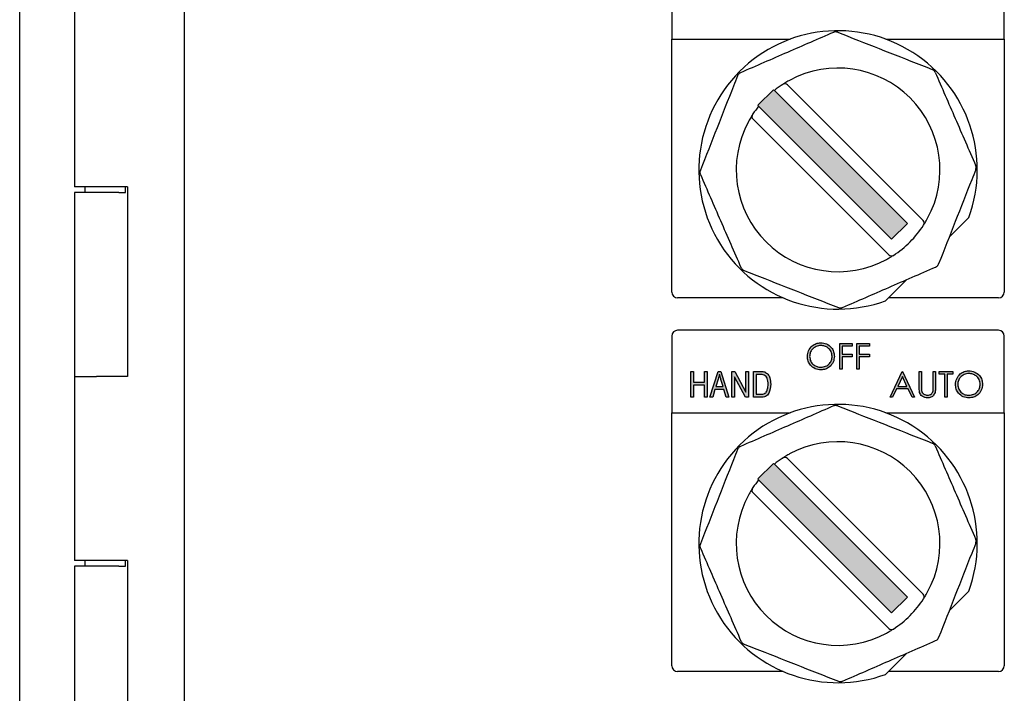
# Model space of a CAD drawing. Extents: x 0 to 396, y 0 to 306.
# Drawn here: x 260 to 265, y 66 to 70 of the extents above; entities that cross this region are included whole.
import ezdxf

# ---------------------------------------------------------------- set-up
doc = ezdxf.new("R2010")
doc.units = 0
doc.header["$LTSCALE"] = 8
doc.header["$MEASUREMENT"] = 0

msp = doc.modelspace()

# ---------------------------------------------------------------- hatches: boundary and pattern name
h = msp.add_hatch(color=7)
h.dxf.hatch_style = 1
edge = h.paths.add_edge_path()
edge.add_line((264.5529, 68.4423), (264.6378, 68.5272))
edge.add_line((264.6378, 68.5272), (264.0313, 69.1336))
edge.add_line((264.0313, 69.1336), (263.9241, 69.2408))
edge.add_ellipse((263.9215, 69.2363), major_axis=(0, -0.00561), ratio=0.767327, start_angle=142.5, end_angle=217.5)
edge.add_line((263.9189, 69.2408), (263.8393, 69.1612))
edge.add_ellipse((263.8437, 69.1586), major_axis=(0.00561, 0), ratio=0.767327, start_angle=142.5, end_angle=217.5)
edge.add_line((263.8393, 69.1559), (263.9464, 69.0488))
edge.add_line((263.9464, 69.0488), (264.5529, 68.4423))
h = msp.add_hatch(color=7)
h.dxf.hatch_style = 1
edge = h.paths.add_edge_path()
edge.add_spline(control_points=[(264.746, 67.5932), (264.752, 67.5939), (264.7641, 67.5952), (264.7801, 67.6081), (264.7884, 67.6284), (264.7887, 67.6437), (264.7888, 67.6513)], knot_values=[0, 0, 0, 0, 0.21992, 0.439889, 0.718345, 1, 1, 1, 1], degree=3, periodic=0)
edge.add_line((264.7888, 67.6513), (264.7888, 67.7346))
edge.add_line((264.7888, 67.7346), (264.7764, 67.7346))
edge.add_line((264.7764, 67.7346), (264.7764, 67.6475))
edge.add_spline(control_points=[(264.7764, 67.6475), (264.7764, 67.6458), (264.7763, 67.6402), (264.7755, 67.6346), (264.775, 67.6306)], knot_values=[0, 0, 0, 0, 0.230251, 0.789875, 0.789875, 0.789875, 0.789875], degree=3, periodic=0)
edge.add_spline(control_points=[(264.775, 67.6306), (264.7741, 67.6278), (264.7721, 67.6221), (264.7659, 67.6144), (264.7567, 67.6086), (264.7491, 67.6078), (264.7453, 67.6074)], knot_values=[0, 0, 0, 0, 0.220431, 0.440623, 0.720213, 1, 1, 1, 1], degree=3, periodic=0)
edge.add_spline(control_points=[(264.7453, 67.6074), (264.7387, 67.6085), (264.7278, 67.6102), (264.716, 67.6211), (264.7142, 67.6295), (264.7134, 67.6337)], knot_values=[0, 0, 0, 0, 0.439179, 0.718943, 1, 1, 1, 1], degree=3, periodic=0)
edge.add_spline(control_points=[(264.7134, 67.6337), (264.7132, 67.6364), (264.7129, 67.6407), (264.7128, 67.645), (264.7128, 67.6467)], knot_values=[0.289287, 0.289287, 0.289287, 0.289287, 0.729163, 1, 1, 1, 1], degree=3, periodic=0)
edge.add_line((264.7128, 67.6467), (264.7128, 67.7346))
edge.add_line((264.7128, 67.7346), (264.7005, 67.7346))
edge.add_line((264.7005, 67.7346), (264.7005, 67.6513))
edge.add_spline(control_points=[(264.7005, 67.6513), (264.7005, 67.6471), (264.7005, 67.6373), (264.702, 67.6277), (264.7029, 67.6223)], knot_values=[0, 0, 0, 0, 0.440501, 1, 1, 1, 1], degree=3, periodic=0)
edge.add_spline(control_points=[(264.7029, 67.6223), (264.7044, 67.6185), (264.7074, 67.6108), (264.7171, 67.6012), (264.7303, 67.5943), (264.7407, 67.5936), (264.746, 67.5932)], knot_values=[0, 0, 0, 0, 0.220048, 0.440086, 0.719779, 1, 1, 1, 1], degree=3, periodic=0)
h.paths.add_polyline_path([(264.8806, 67.7346), (264.8082, 67.7346), (264.8082, 67.7204), (264.8382, 67.7204), (264.8382, 67.5968), (264.8506, 67.5968), (264.8506, 67.7204), (264.8806, 67.7204)])
edge = h.paths.add_edge_path()
edge.add_spline(control_points=[(265.0396, 67.6657), (265.0389, 67.6742), (265.0375, 67.6911), (265.0229, 67.7151), (264.9987, 67.7347), (264.9771, 67.737), (264.9663, 67.7381)], knot_values=[0, 0, 0, 0, 0.220429, 0.440642, 0.720233, 1, 1, 1, 1], degree=3, periodic=0)
edge.add_spline(control_points=[(264.9663, 67.7381), (264.958, 67.7373), (264.9413, 67.7356), (264.9175, 67.7212), (264.8986, 67.697), (264.8961, 67.6757), (264.8948, 67.6651)], knot_values=[0, 0, 0, 0, 0.22032, 0.440673, 0.720269, 1, 1, 1, 1], degree=3, periodic=0)
edge.add_spline(control_points=[(264.8948, 67.6651), (264.8955, 67.6567), (264.897, 67.6399), (264.9116, 67.6163), (264.9354, 67.5968), (264.9568, 67.5944), (264.9674, 67.5932)], knot_values=[0, 0, 0, 0, 0.220364, 0.440646, 0.720337, 1, 1, 1, 1], degree=3, periodic=0)
edge.add_spline(control_points=[(264.9674, 67.5932), (264.9758, 67.594), (264.9926, 67.5954), (265.0164, 67.6099), (265.036, 67.6336), (265.0384, 67.655), (265.0396, 67.6657)], knot_values=[0, 0, 0, 0, 0.220403, 0.440657, 0.72037, 1, 1, 1, 1], degree=3, periodic=0)
edge = h.paths.add_edge_path(flags=16)
edge.add_spline(control_points=[(264.9071, 67.6651), (264.9078, 67.672), (264.909, 67.6857), (264.9209, 67.7052), (264.9408, 67.7206), (264.9582, 67.7228), (264.9669, 67.724)], knot_values=[0, 0, 0, 0, 0.22037, 0.44065, 0.720373, 1, 1, 1, 1], degree=3, periodic=0)
edge.add_spline(control_points=[(264.9669, 67.724), (264.9738, 67.7233), (264.9875, 67.7219), (265.0073, 67.711), (265.0241, 67.692), (265.0262, 67.6745), (265.0273, 67.6658)], knot_values=[0, 0, 0, 0, 0.220484, 0.44113, 0.720532, 1, 1, 1, 1], degree=3, periodic=0)
edge.add_spline(control_points=[(265.0273, 67.6658), (265.0266, 67.6589), (265.0254, 67.6451), (265.0135, 67.6255), (264.9932, 67.6104), (264.9757, 67.6084), (264.9669, 67.6074)], knot_values=[0, 0, 0, 0, 0.220346, 0.440611, 0.72017, 1, 1, 1, 1], degree=3, periodic=0)
edge.add_spline(control_points=[(264.9669, 67.6074), (264.9601, 67.6079), (264.9465, 67.6091), (264.927, 67.6203), (264.9103, 67.6391), (264.9082, 67.6564), (264.9071, 67.6651)], knot_values=[0, 0, 0, 0, 0.220522, 0.440923, 0.720584, 1, 1, 1, 1], degree=3, periodic=0)
h.paths.add_polyline_path([(264.6121, 67.7346), (264.6104, 67.7346), (264.545, 67.5968), (264.5585, 67.5968), (264.5794, 67.6409), (264.6419, 67.6409), (264.6623, 67.5968), (264.6757, 67.5968)])
h.paths.add_polyline_path([(264.6354, 67.6551), (264.5861, 67.6551), (264.6111, 67.7077)], flags=16)
h.paths.add_polyline_path([(264.4343, 67.828), (264.3795, 67.828), (264.3795, 67.8704), (264.4343, 67.8704), (264.4343, 67.8846), (264.3672, 67.8846), (264.3672, 67.7468), (264.3795, 67.7468), (264.3795, 67.8139), (264.4343, 67.8139)])
h.paths.add_polyline_path([(264.3424, 67.828), (264.2877, 67.828), (264.2877, 67.8704), (264.3424, 67.8704), (264.3424, 67.8846), (264.2753, 67.8846), (264.2753, 67.7468), (264.2877, 67.7468), (264.2877, 67.8139), (264.3424, 67.8139)])
edge = h.paths.add_edge_path()
edge.add_spline(control_points=[(264.1748, 67.7432), (264.1832, 67.744), (264.2, 67.7454), (264.2238, 67.7599), (264.2434, 67.7836), (264.2458, 67.805), (264.247, 67.8157)], knot_values=[0, 0, 0, 0, 0.220403, 0.440657, 0.72037, 1, 1, 1, 1], degree=3, periodic=0)
edge.add_spline(control_points=[(264.247, 67.8157), (264.2463, 67.8242), (264.2449, 67.8411), (264.2303, 67.8651), (264.2061, 67.8847), (264.1845, 67.887), (264.1737, 67.8881)], knot_values=[0, 0, 0, 0, 0.220429, 0.440642, 0.720233, 1, 1, 1, 1], degree=3, periodic=0)
edge.add_spline(control_points=[(264.1737, 67.8881), (264.1654, 67.8873), (264.1487, 67.8856), (264.1249, 67.8712), (264.106, 67.847), (264.1035, 67.8257), (264.1022, 67.8151)], knot_values=[0, 0, 0, 0, 0.22032, 0.440673, 0.720269, 1, 1, 1, 1], degree=3, periodic=0)
edge.add_spline(control_points=[(264.1022, 67.8151), (264.1029, 67.8067), (264.1044, 67.7899), (264.119, 67.7663), (264.1428, 67.7468), (264.1642, 67.7444), (264.1748, 67.7432)], knot_values=[0, 0, 0, 0, 0.220364, 0.440646, 0.720337, 1, 1, 1, 1], degree=3, periodic=0)
edge = h.paths.add_edge_path(flags=16)
edge.add_spline(control_points=[(264.2347, 67.8158), (264.234, 67.8089), (264.2328, 67.7951), (264.2209, 67.7755), (264.2006, 67.7604), (264.1831, 67.7584), (264.1743, 67.7574)], knot_values=[0, 0, 0, 0, 0.220346, 0.440611, 0.72017, 1, 1, 1, 1], degree=3, periodic=0)
edge.add_spline(control_points=[(264.1743, 67.7574), (264.1675, 67.7579), (264.1539, 67.7591), (264.1344, 67.7703), (264.1177, 67.7891), (264.1156, 67.8064), (264.1145, 67.8151)], knot_values=[0, 0, 0, 0, 0.220522, 0.440923, 0.720584, 1, 1, 1, 1], degree=3, periodic=0)
edge.add_spline(control_points=[(264.1145, 67.8151), (264.1152, 67.822), (264.1164, 67.8357), (264.1283, 67.8552), (264.1482, 67.8706), (264.1656, 67.8728), (264.1743, 67.874)], knot_values=[0, 0, 0, 0, 0.22037, 0.44065, 0.720373, 1, 1, 1, 1], degree=3, periodic=0)
edge.add_spline(control_points=[(264.1743, 67.874), (264.1812, 67.8733), (264.1949, 67.8719), (264.2147, 67.861), (264.2315, 67.842), (264.2336, 67.8245), (264.2347, 67.8158)], knot_values=[0, 0, 0, 0, 0.220484, 0.44113, 0.720532, 1, 1, 1, 1], degree=3, periodic=0)
edge = h.paths.add_edge_path()
edge.add_spline(control_points=[(263.9064, 67.6664), (263.9057, 67.6778), (263.9045, 67.6964), (263.8932, 67.721), (263.8805, 67.7284), (263.8741, 67.732)], knot_values=[0, 0, 0, 0, 0.441221, 0.721805, 1, 1, 1, 1], degree=3, periodic=0)
edge.add_spline(control_points=[(263.8741, 67.732), (263.871, 67.7328), (263.8638, 67.7345), (263.8563, 67.7345), (263.8522, 67.7346)], knot_values=[0, 0, 0, 0, 0.439691, 1, 1, 1, 1], degree=3, periodic=0)
edge.add_line((263.8522, 67.7346), (263.8134, 67.7346))
edge.add_line((263.8134, 67.7346), (263.8134, 67.5968))
edge.add_line((263.8134, 67.5968), (263.854, 67.5968))
edge.add_spline(control_points=[(263.854, 67.5968), (263.8624, 67.5974), (263.875, 67.5982), (263.8887, 67.6082), (263.9032, 67.6285), (263.905, 67.6496), (263.9064, 67.6664)], knot_values=[0, 0, 0, 0, 0.250179, 0.375612, 0.501379, 1, 1, 1, 1], degree=3, periodic=0)
edge = h.paths.add_edge_path(flags=16)
edge.add_spline(control_points=[(263.8519, 67.7185), (263.8548, 67.7185), (263.8614, 67.7184), (263.8678, 67.7167), (263.8714, 67.7157)], knot_values=[0, 0, 0, 0, 0.440954, 1, 1, 1, 1], degree=3, periodic=0)
edge.add_spline(control_points=[(263.8714, 67.7157), (263.8748, 67.7134), (263.8817, 67.7088), (263.8908, 67.6919), (263.8916, 67.6772), (263.8921, 67.6666)], knot_values=[0, 0, 0, 0, 0.21936, 0.440045, 1, 1, 1, 1], degree=3, periodic=0)
edge.add_spline(control_points=[(263.8921, 67.6666), (263.892, 67.6616), (263.8917, 67.6501), (263.8885, 67.6391), (263.8866, 67.633)], knot_values=[0, 0, 0, 0, 0.440435, 1, 1, 1, 1], degree=3, periodic=0)
edge.add_spline(control_points=[(263.8866, 67.633), (263.8853, 67.6301), (263.8827, 67.6243), (263.8752, 67.6169), (263.8643, 67.6133), (263.8563, 67.613), (263.8523, 67.6129)], knot_values=[0, 0, 0, 0, 0.220291, 0.44, 0.719253, 1, 1, 1, 1], degree=3, periodic=0)
edge.add_line((263.8523, 67.6129), (263.8277, 67.6129))
edge.add_line((263.8277, 67.6129), (263.8277, 67.7185))
edge.add_line((263.8277, 67.7185), (263.8519, 67.7185))
h.paths.add_polyline_path([(263.7865, 67.7346), (263.7722, 67.7346), (263.7722, 67.6247), (263.7141, 67.7346), (263.6988, 67.7346), (263.6988, 67.5968), (263.7131, 67.5968), (263.7131, 67.7065), (263.7712, 67.5968), (263.7865, 67.5968)])
h.paths.add_polyline_path([(263.6387, 67.7346), (263.6247, 67.7346), (263.5807, 67.5968), (263.5956, 67.5968), (263.6076, 67.6379), (263.6558, 67.6379), (263.6678, 67.5968), (263.6827, 67.5968)])
edge = h.paths.add_edge_path(flags=16)
edge.add_line((263.6123, 67.654), (263.6253, 67.6941))
edge.add_spline(control_points=[(263.6253, 67.6941), (263.6265, 67.6979), (263.6291, 67.7065), (263.6308, 67.7153), (263.6317, 67.7202)], knot_values=[0, 0, 0, 0, 0.440011, 1, 1, 1, 1], degree=3, periodic=0)
edge.add_spline(control_points=[(263.6317, 67.7202), (263.6328, 67.716), (263.6351, 67.7065), (263.638, 67.6972), (263.6396, 67.6919)], knot_values=[0, 0, 0, 0, 0.439988, 1, 1, 1, 1], degree=3, periodic=0)
edge.add_line((263.6396, 67.6919), (263.6511, 67.654))
edge.add_line((263.6511, 67.654), (263.6123, 67.654))
h.paths.add_polyline_path([(263.5664, 67.7346), (263.5521, 67.7346), (263.5521, 67.6773), (263.493, 67.6773), (263.493, 67.7346), (263.4787, 67.7346), (263.4787, 67.5968), (263.493, 67.5968), (263.493, 67.6612), (263.5521, 67.6612), (263.5521, 67.5968), (263.5664, 67.5968)])
h = msp.add_hatch(color=7)
h.dxf.hatch_style = 1
edge = h.paths.add_edge_path()
edge.add_line((264.5529, 66.4423), (264.6378, 66.5272))
edge.add_line((264.6378, 66.5272), (264.0313, 67.1336))
edge.add_line((264.0313, 67.1336), (263.9241, 67.2408))
edge.add_ellipse((263.9215, 67.2363), major_axis=(0, -0.00561), ratio=0.767327, start_angle=142.5, end_angle=217.5)
edge.add_line((263.9189, 67.2408), (263.8393, 67.1612))
edge.add_ellipse((263.8437, 67.1586), major_axis=(0.00561, 0), ratio=0.767327, start_angle=142.5, end_angle=217.5)
edge.add_line((263.8393, 67.1559), (263.9464, 67.0488))
edge.add_line((263.9464, 67.0488), (264.5529, 66.4423))

# ---------------------------------------------------------------- linework, layer by layer
at = {"color": 7, "linetype": 'Continuous', "lineweight": 25}
for p, q in [((259.8871, 52.2703), (259.8871, 76.1143)), ((260.7665, 75.3136), (260.7665, 53.1196)), ((263.3767, 69.9241), (263.3767, 69.5132)), ((265.1562, 69.5132), (265.1562, 69.9241)), ((260.18, 69.7073), (260.18, 68.7223)), ((263.3767, 68.1598), (263.3767, 69.5132)), ((263.3767, 69.5132), (264.0105, 69.5132)), ((264.5225, 69.5132), (265.1562, 69.5132)), ((265.1562, 69.5132), (265.1562, 68.1598)), ((263.9189, 69.2408), (263.8393, 69.1612)), ((263.9241, 69.2408), (264.0313, 69.1336)), ((263.9954, 69.2685), (264.0794, 69.1845)), ((264.0794, 69.1845), (264.7214, 68.5425)), ((263.9464, 69.0488), (263.8393, 69.1559)), ((264.0313, 69.1336), (264.6378, 68.5272)), ((263.8955, 69.0007), (263.8116, 69.0847)), ((264.5529, 68.4423), (263.9464, 69.0488)), ((264.5375, 68.3587), (263.8955, 69.0007)), ((260.2985, 68.7223), (260.18, 68.7223)), ((260.236, 68.7223), (260.236, 68.6923)), ((260.464, 68.7223), (260.2985, 68.7223)), ((260.4539, 68.6923), (260.4539, 68.7223)), ((260.464, 68.7223), (260.464, 67.7073)), ((260.18, 68.6923), (260.18, 67.7073)), ((260.2985, 68.6923), (260.18, 68.6923)), ((260.417, 68.6923), (260.2985, 68.6923)), ((260.417, 68.6923), (260.4539, 68.6923)), ((264.8609, 68.4534), (264.9667, 68.5592)), ((264.6378, 68.5272), (264.5529, 68.4423)), ((264.5208, 68.1134), (264.634, 68.2265)), ((263.9736, 68.1286), (263.408, 68.1286)), ((265.125, 68.1286), (264.536, 68.1286)), ((263.3767, 67.9241), (263.3767, 67.5132)), ((265.125, 67.9553), (263.408, 67.9553)), ((265.1562, 67.5132), (265.1562, 67.9241)), ((264.2753, 67.7468), (264.2753, 67.8846)), ((264.2753, 67.8846), (264.3424, 67.8846)), ((264.3424, 67.8704), (264.2877, 67.8704)), ((264.2877, 67.8704), (264.2877, 67.828)), ((264.3424, 67.8846), (264.3424, 67.8704)), ((264.3672, 67.8846), (264.4343, 67.8846)), ((264.3672, 67.7468), (264.3672, 67.8846)), ((264.4343, 67.8704), (264.3795, 67.8704)), ((264.3795, 67.8704), (264.3795, 67.828)), ((264.4343, 67.8846), (264.4343, 67.8704)), ((264.2877, 67.828), (264.3424, 67.828)), ((264.3424, 67.828), (264.3424, 67.8139)), ((264.3795, 67.828), (264.4343, 67.828)), ((264.4343, 67.828), (264.4343, 67.8139)), ((264.3424, 67.8139), (264.2877, 67.8139)), ((264.2877, 67.8139), (264.2877, 67.7468)), ((264.4343, 67.8139), (264.3795, 67.8139)), ((264.3795, 67.8139), (264.3795, 67.7468)), ((263.4787, 67.5968), (263.4787, 67.7346)), ((263.4787, 67.7346), (263.493, 67.7346)), ((263.493, 67.7346), (263.493, 67.6773)), ((263.5521, 67.6773), (263.5521, 67.7346)), ((263.5521, 67.7346), (263.5664, 67.7346)), ((263.5664, 67.7346), (263.5664, 67.5968)), ((263.5807, 67.5968), (263.6247, 67.7346)), ((263.6247, 67.7346), (263.6387, 67.7346)), ((263.6387, 67.7346), (263.6827, 67.5968)), ((263.6988, 67.5968), (263.6988, 67.7346)), ((263.6988, 67.7346), (263.7141, 67.7346)), ((263.7141, 67.7346), (263.7722, 67.6247)), ((263.7722, 67.6247), (263.7722, 67.7346)), ((263.7722, 67.7346), (263.7865, 67.7346)), ((263.7865, 67.7346), (263.7865, 67.5968)), ((263.8134, 67.5968), (263.8134, 67.7346)), ((263.8134, 67.7346), (263.8522, 67.7346)), ((263.8519, 67.7185), (263.8277, 67.7185)), ((263.8277, 67.7185), (263.8277, 67.6129)), ((264.2877, 67.7468), (264.2753, 67.7468)), ((264.3795, 67.7468), (264.3672, 67.7468)), ((264.545, 67.5968), (264.6104, 67.7346)), ((264.6104, 67.7346), (264.6121, 67.7346)), ((264.6121, 67.7346), (264.6757, 67.5968)), ((264.7005, 67.6513), (264.7005, 67.7346)), ((264.7005, 67.7346), (264.7128, 67.7346)), ((264.7128, 67.7346), (264.7128, 67.6467)), ((264.7764, 67.7346), (264.7888, 67.7346)), ((264.7764, 67.6475), (264.7764, 67.7346)), ((264.7888, 67.7346), (264.7888, 67.6513)), ((264.8082, 67.7204), (264.8082, 67.7346)), ((264.8082, 67.7346), (264.8806, 67.7346)), ((264.8382, 67.7204), (264.8082, 67.7204)), ((264.8382, 67.5968), (264.8382, 67.7204)), ((264.8506, 67.7204), (264.8506, 67.5968)), ((264.8806, 67.7204), (264.8506, 67.7204)), ((264.8806, 67.7346), (264.8806, 67.7204)), ((260.18, 67.7073), (260.18, 66.7223)), ((260.18, 67.7073), (260.2985, 67.7073)), ((260.464, 67.7073), (260.2985, 67.7073)), ((263.493, 67.6773), (263.5521, 67.6773)), ((263.5521, 67.6612), (263.493, 67.6612)), ((263.493, 67.6612), (263.493, 67.5968)), ((263.5521, 67.5968), (263.5521, 67.6612)), ((263.6253, 67.6941), (263.6123, 67.654)), ((263.6511, 67.654), (263.6396, 67.6919)), ((263.7712, 67.5968), (263.7131, 67.7065)), ((263.7131, 67.7065), (263.7131, 67.5968)), ((264.6111, 67.7077), (264.5861, 67.6551)), ((264.6354, 67.6551), (264.6111, 67.7077)), ((263.6076, 67.6379), (263.5956, 67.5968)), ((263.6558, 67.6379), (263.6076, 67.6379)), ((263.6123, 67.654), (263.6511, 67.654)), ((263.6678, 67.5968), (263.6558, 67.6379)), ((263.8277, 67.6129), (263.8523, 67.6129)), ((264.5794, 67.6409), (264.5585, 67.5968)), ((264.6419, 67.6409), (264.5794, 67.6409)), ((264.5861, 67.6551), (264.6354, 67.6551)), ((264.6623, 67.5968), (264.6419, 67.6409)), ((263.493, 67.5968), (263.4787, 67.5968)), ((263.5664, 67.5968), (263.5521, 67.5968)), ((263.5956, 67.5968), (263.5807, 67.5968)), ((263.6827, 67.5968), (263.6678, 67.5968)), ((263.7131, 67.5968), (263.6988, 67.5968)), ((263.7865, 67.5968), (263.7712, 67.5968)), ((263.854, 67.5968), (263.8134, 67.5968)), ((264.5585, 67.5968), (264.545, 67.5968)), ((264.6757, 67.5968), (264.6623, 67.5968)), ((264.8506, 67.5968), (264.8382, 67.5968)), ((263.3767, 66.1598), (263.3767, 67.5132)), ((263.3767, 67.5132), (264.0105, 67.5132)), ((264.5225, 67.5132), (265.1562, 67.5132)), ((265.1562, 67.5132), (265.1562, 66.1598)), ((263.9189, 67.2408), (263.8393, 67.1612)), ((263.9241, 67.2408), (264.0313, 67.1336)), ((263.9954, 67.2685), (264.0794, 67.1845)), ((264.0794, 67.1845), (264.7214, 66.5425)), ((263.9464, 67.0488), (263.8393, 67.1559)), ((264.0313, 67.1336), (264.6378, 66.5272)), ((263.8955, 67.0007), (263.8116, 67.0847)), ((264.5529, 66.4423), (263.9464, 67.0488)), ((264.5375, 66.3587), (263.8955, 67.0007)), ((260.2985, 66.7223), (260.18, 66.7223)), ((260.236, 66.7223), (260.236, 66.6923)), ((260.464, 66.7223), (260.2985, 66.7223)), ((260.4539, 66.6923), (260.4539, 66.7223)), ((260.464, 66.7223), (260.464, 65.7073)), ((260.18, 66.6923), (260.18, 65.7073)), ((260.2985, 66.6923), (260.18, 66.6923)), ((260.417, 66.6923), (260.2985, 66.6923)), ((260.417, 66.6923), (260.4539, 66.6923)), ((264.8609, 66.4534), (264.9667, 66.5592)), ((264.6378, 66.5272), (264.5529, 66.4423)), ((264.5208, 66.1134), (264.634, 66.2265)), ((263.9736, 66.1286), (263.408, 66.1286)), ((265.125, 66.1286), (264.536, 66.1286))]:
    msp.add_line(p, q, dxfattribs=at)
for centre, radius, start, end in [((264.2665, 68.8136), 0.745, 340.0362, 289.9638), ((264.2665, 68.8136), 0.545, 331.6015, 118.3985), ((264.2665, 68.8136), 0.545, 123.3557, 128.6794), ((263.9813, 69.2544), 0.02, 45, 122.9056), ((264.2665, 68.8136), 0.545, 141.3206, 146.6443), ((263.8257, 69.0988), 0.02, 147.0944, 225), ((264.2665, 68.8136), 0.545, 151.6015, 298.3985), ((264.2665, 68.8136), 0.545, 302.9056, 327.0944), ((264.7072, 68.5284), 0.02, 327.0944, 45), ((264.5517, 68.3728), 0.02, 225, 302.9056), ((263.408, 68.1598), 0.0313, 180, 270), ((265.125, 68.1598), 0.0313, 270, 0), ((263.408, 67.9241), 0.0312, 90, 180), ((265.125, 67.9241), 0.0312, 0, 90), ((264.2665, 66.8136), 0.745, 340.0362, 289.9638), ((264.2665, 66.8136), 0.545, 331.6015, 118.3985), ((264.2665, 66.8136), 0.545, 123.3557, 128.6794), ((263.9813, 67.2544), 0.02, 45, 122.9056), ((264.2665, 66.8136), 0.545, 141.3206, 146.6443), ((263.8257, 67.0988), 0.02, 147.0944, 225), ((264.2665, 66.8136), 0.545, 151.6015, 298.3985), ((264.2665, 66.8136), 0.545, 302.9056, 327.0944), ((264.7072, 66.5284), 0.02, 327.0944, 45), ((264.5517, 66.3728), 0.02, 225, 302.9056), ((263.408, 66.1598), 0.0312, 180, 270), ((265.125, 66.1598), 0.0312, 270, 0)]:
    msp.add_arc(centre, radius, start, end, dxfattribs=at)
at = {"color": 7, "linetype": 'Continuous', "lineweight": 25, "extrusion": (0, 0, -1)}
for centre in [(263.9215, 69.2363), (263.9215, 67.2363)]:
    msp.add_ellipse(centre, major_axis=(0, -0.00561), ratio=0.767327, start_param=2.487094, end_param=3.796091, dxfattribs=at)
at = {"color": 7, "linetype": 'Continuous', "lineweight": 25}
for centre in [(263.8437, 69.1586), (263.8437, 67.1586)]:
    msp.add_ellipse(centre, major_axis=(0.00561, 0), ratio=0.767327, start_param=2.487094, end_param=3.796091, dxfattribs=at)
for points, knots in [([(264.2418, 69.5499), (264.1596, 69.5142), (263.9938, 69.442), (263.828, 69.3698), (263.7443, 69.3333)], [0, 0, 0, 0, 0.495368, 1, 1, 1, 1]), ([(264.2647, 69.5504), (264.2617, 69.5512), (264.2555, 69.553), (264.2474, 69.5521), (264.2431, 69.5505), (264.2418, 69.5499)], [0, 0, 0, 0, 0.406807, 0.813779, 1, 1, 1, 1]), ([(264.2647, 69.5504), (264.283, 69.5432), (264.3753, 69.5069), (264.5445, 69.4403), (264.6943, 69.3814), (264.7697, 69.3517)], [0, 0, 0, 0, 0.109033, 0.551128, 1, 1, 1, 1]), ([(264.7862, 69.3358), (264.7847, 69.3386), (264.7816, 69.3442), (264.7752, 69.3493), (264.771, 69.3511), (264.7697, 69.3517)], [0, 0, 0, 0, 0.406807, 0.813779, 1, 1, 1, 1]), ([(263.7283, 69.3168), (263.7211, 69.2986), (263.6849, 69.2063), (263.6183, 69.037), (263.5594, 68.8873), (263.5297, 68.8118)], [0, 0, 0, 0, 0.109033, 0.551128, 1, 1, 1, 1]), ([(263.7443, 69.3333), (263.7415, 69.3318), (263.7359, 69.3287), (263.7308, 69.3224), (263.7289, 69.3181), (263.7283, 69.3168)], [0, 0, 0, 0, 0.406807, 0.813779, 1, 1, 1, 1]), ([(264.0073, 69.293), (264.0041, 69.2913), (263.9968, 69.2873), (263.9864, 69.2812), (263.9775, 69.2757), (263.9715, 69.2719), (263.9708, 69.2714), (263.9704, 69.2712)], [0, 0, 0, 0, 0.1666214, 0.3824259, 0.5914755, 0.7965228, 1, 1, 1, 1]), ([(264.7862, 69.3358), (264.822, 69.2537), (264.8942, 69.0878), (264.9664, 68.922), (265.0028, 68.8383)], [0, 0, 0, 0, 0.495368, 1, 1, 1, 1]), ([(263.9668, 69.2688), (263.9674, 69.2692), (263.9684, 69.2699), (263.9698, 69.2707), (263.9704, 69.2712)], [0, 0, 0, 0, 0.504885, 1, 1, 1, 1]), ([(263.8089, 69.1097), (263.8088, 69.1095), (263.8086, 69.1092), (263.806, 69.1052), (263.8009, 69.097), (263.7942, 69.0858), (263.7894, 69.0771), (263.7871, 69.0728)], [0, 0, 0, 0, 0.11998, 0.328553, 0.546017, 0.772271, 1, 1, 1, 1]), ([(263.8089, 69.1097), (263.8093, 69.1102), (263.8101, 69.1115), (263.8108, 69.1126), (263.8113, 69.1133)], [0, 0, 0, 0, 0.419443, 1, 1, 1, 1]), ([(265.0032, 68.8153), (264.9961, 68.7971), (264.9598, 68.7048), (264.8932, 68.5356), (264.8343, 68.3858), (264.8046, 68.3104)], [0, 0, 0, 0, 0.109033, 0.551128, 1, 1, 1, 1]), ([(265.0032, 68.8153), (265.0041, 68.8184), (265.0059, 68.8246), (265.005, 68.8326), (265.0034, 68.8369), (265.0028, 68.8383)], [0, 0, 0, 0, 0.406807, 0.813779, 1, 1, 1, 1]), ([(263.5297, 68.8118), (263.5288, 68.8088), (263.527, 68.8026), (263.5279, 68.7946), (263.5296, 68.7902), (263.5301, 68.7889)], [0, 0, 0, 0, 0.406807, 0.813779, 1, 1, 1, 1]), ([(263.5301, 68.7889), (263.5659, 68.7067), (263.6381, 68.5409), (263.7103, 68.3751), (263.7467, 68.2914)], [0, 0, 0, 0, 0.495368, 1, 1, 1, 1]), ([(264.724, 68.5175), (264.7241, 68.5177), (264.7244, 68.518), (264.7269, 68.522), (264.732, 68.5302), (264.7387, 68.5414), (264.7435, 68.5501), (264.7459, 68.5544)], [0, 0, 0, 0, 0.11998, 0.328553, 0.546017, 0.772271, 1, 1, 1, 1]), ([(264.5257, 68.3342), (264.5288, 68.3359), (264.5361, 68.3399), (264.5465, 68.346), (264.5554, 68.3515), (264.5614, 68.3553), (264.5622, 68.3558), (264.5625, 68.356)], [0, 0, 0, 0, 0.166621, 0.382426, 0.591476, 0.796523, 1, 1, 1, 1]), ([(263.7467, 68.2914), (263.7483, 68.2886), (263.7514, 68.283), (263.7577, 68.2779), (263.7619, 68.276), (263.7633, 68.2754)], [0, 0, 0, 0, 0.406807, 0.813779, 1, 1, 1, 1]), ([(264.2912, 68.0772), (264.3733, 68.113), (264.5391, 68.1852), (264.705, 68.2574), (264.7887, 68.2938)], [0, 0, 0, 0, 0.4953683, 1, 1, 1, 1]), ([(264.7887, 68.2938), (264.7915, 68.2954), (264.7971, 68.2985), (264.8021, 68.3048), (264.804, 68.309), (264.8046, 68.3104)], [0, 0, 0, 0, 0.406807, 0.813779, 1, 1, 1, 1]), ([(263.7633, 68.2754), (263.7815, 68.2683), (263.8738, 68.232), (264.043, 68.1654), (264.1928, 68.1065), (264.2682, 68.0768)], [0, 0, 0, 0, 0.109033, 0.551128, 1, 1, 1, 1]), ([(264.2682, 68.0768), (264.2713, 68.0759), (264.2774, 68.0742), (264.2855, 68.0751), (264.2898, 68.0767), (264.2912, 68.0772)], [0, 0, 0, 0, 0.4068068, 0.8137793, 1, 1, 1, 1]), ([(264.1022, 67.8151), (264.1035, 67.8257), (264.106, 67.847), (264.1249, 67.8712), (264.1487, 67.8856), (264.1654, 67.8873), (264.1737, 67.8881)], [0, 0, 0, 0, 0.279731, 0.559327, 0.77968, 1, 1, 1, 1]), ([(264.1743, 67.874), (264.1656, 67.8728), (264.1482, 67.8706), (264.1283, 67.8552), (264.1164, 67.8357), (264.1152, 67.822), (264.1145, 67.8151)], [0, 0, 0, 0, 0.279627, 0.55935, 0.77963, 1, 1, 1, 1]), ([(264.1737, 67.8881), (264.1845, 67.887), (264.2061, 67.8847), (264.2303, 67.8651), (264.2449, 67.8411), (264.2463, 67.8242), (264.247, 67.8157)], [0, 0, 0, 0, 0.2797673, 0.5593585, 0.7795711, 1, 1, 1, 1]), ([(264.2347, 67.8158), (264.2336, 67.8245), (264.2315, 67.842), (264.2147, 67.861), (264.1949, 67.8719), (264.1812, 67.8733), (264.1743, 67.874)], [0, 0, 0, 0, 0.279468, 0.55887, 0.779516, 1, 1, 1, 1]), ([(264.1748, 67.7432), (264.1642, 67.7444), (264.1428, 67.7468), (264.119, 67.7663), (264.1044, 67.7899), (264.1029, 67.8067), (264.1022, 67.8151)], [0, 0, 0, 0, 0.279663, 0.559354, 0.779636, 1, 1, 1, 1]), ([(264.1145, 67.8151), (264.1156, 67.8064), (264.1177, 67.7891), (264.1344, 67.7703), (264.1539, 67.7591), (264.1675, 67.7579), (264.1743, 67.7574)], [0, 0, 0, 0, 0.279416, 0.559077, 0.779478, 1, 1, 1, 1]), ([(264.1743, 67.7574), (264.1831, 67.7584), (264.2006, 67.7604), (264.2209, 67.7755), (264.2328, 67.7951), (264.234, 67.8089), (264.2347, 67.8158)], [0, 0, 0, 0, 0.27983, 0.559389, 0.779654, 1, 1, 1, 1]), ([(264.247, 67.8157), (264.2458, 67.805), (264.2434, 67.7836), (264.2238, 67.7599), (264.2, 67.7454), (264.1832, 67.744), (264.1748, 67.7432)], [0, 0, 0, 0, 0.27963, 0.559343, 0.779597, 1, 1, 1, 1]), ([(263.6317, 67.7202), (263.6308, 67.7153), (263.6291, 67.7065), (263.6265, 67.6979), (263.6253, 67.6941)], [0, 0, 0, 0, 0.5599894, 1, 1, 1, 1]), ([(263.6396, 67.6919), (263.638, 67.6972), (263.6351, 67.7065), (263.6328, 67.716), (263.6317, 67.7202)], [0, 0, 0, 0, 0.560012, 1, 1, 1, 1]), ([(263.8714, 67.7157), (263.8678, 67.7167), (263.8614, 67.7184), (263.8548, 67.7185), (263.8519, 67.7185)], [0, 0, 0, 0, 0.559046, 1, 1, 1, 1]), ([(263.8522, 67.7346), (263.8563, 67.7345), (263.8638, 67.7345), (263.871, 67.7328), (263.8741, 67.732)], [0, 0, 0, 0, 0.560309, 1, 1, 1, 1]), ([(263.8921, 67.6666), (263.8916, 67.6772), (263.8908, 67.6919), (263.8817, 67.7088), (263.8748, 67.7134), (263.8714, 67.7157)], [0, 0, 0, 0, 0.559955, 0.78064, 1, 1, 1, 1]), ([(263.8741, 67.732), (263.8805, 67.7284), (263.8932, 67.721), (263.9045, 67.6964), (263.9057, 67.6778), (263.9064, 67.6664)], [0, 0, 0, 0, 0.278195, 0.558779, 1, 1, 1, 1]), ([(264.8948, 67.6651), (264.8961, 67.6757), (264.8986, 67.697), (264.9175, 67.7212), (264.9413, 67.7356), (264.958, 67.7373), (264.9663, 67.7381)], [0, 0, 0, 0, 0.279731, 0.559327, 0.77968, 1, 1, 1, 1]), ([(264.9669, 67.724), (264.9582, 67.7228), (264.9408, 67.7206), (264.9209, 67.7052), (264.909, 67.6857), (264.9078, 67.672), (264.9071, 67.6651)], [0, 0, 0, 0, 0.279627, 0.55935, 0.77963, 1, 1, 1, 1]), ([(264.9663, 67.7381), (264.9771, 67.737), (264.9987, 67.7347), (265.0229, 67.7151), (265.0375, 67.6911), (265.0389, 67.6742), (265.0396, 67.6657)], [0, 0, 0, 0, 0.279767, 0.559358, 0.779571, 1, 1, 1, 1]), ([(265.0273, 67.6658), (265.0262, 67.6745), (265.0241, 67.692), (265.0073, 67.711), (264.9875, 67.7219), (264.9738, 67.7233), (264.9669, 67.724)], [0, 0, 0, 0, 0.279468, 0.55887, 0.779516, 1, 1, 1, 1]), ([(263.9064, 67.6664), (263.905, 67.6496), (263.9032, 67.6285), (263.8887, 67.6082), (263.875, 67.5982), (263.8624, 67.5974), (263.854, 67.5968)], [0, 0, 0, 0, 0.498621, 0.624388, 0.749821, 1, 1, 1, 1]), ([(263.8866, 67.633), (263.8885, 67.6391), (263.8917, 67.6501), (263.892, 67.6616), (263.8921, 67.6666)], [0, 0, 0, 0, 0.5595654, 1, 1, 1, 1]), ([(264.9674, 67.5932), (264.9568, 67.5944), (264.9354, 67.5968), (264.9116, 67.6163), (264.897, 67.6399), (264.8955, 67.6567), (264.8948, 67.6651)], [0, 0, 0, 0, 0.279663, 0.559354, 0.779636, 1, 1, 1, 1]), ([(264.9071, 67.6651), (264.9082, 67.6564), (264.9103, 67.6391), (264.927, 67.6203), (264.9465, 67.6091), (264.9601, 67.6079), (264.9669, 67.6074)], [0, 0, 0, 0, 0.279416, 0.559077, 0.779478, 1, 1, 1, 1]), ([(264.9669, 67.6074), (264.9757, 67.6084), (264.9932, 67.6104), (265.0135, 67.6255), (265.0254, 67.6451), (265.0266, 67.6589), (265.0273, 67.6658)], [0, 0, 0, 0, 0.27983, 0.559389, 0.779654, 1, 1, 1, 1]), ([(265.0396, 67.6657), (265.0384, 67.655), (265.036, 67.6336), (265.0164, 67.6099), (264.9926, 67.5954), (264.9758, 67.594), (264.9674, 67.5932)], [0, 0, 0, 0, 0.27963, 0.559343, 0.779597, 1, 1, 1, 1]), ([(263.8523, 67.6129), (263.8563, 67.613), (263.8643, 67.6133), (263.8752, 67.6169), (263.8827, 67.6243), (263.8853, 67.6301), (263.8866, 67.633)], [0, 0, 0, 0, 0.280747, 0.56, 0.779709, 1, 1, 1, 1]), ([(264.7029, 67.6223), (264.702, 67.6277), (264.7005, 67.6373), (264.7005, 67.6471), (264.7005, 67.6513)], [0, 0, 0, 0, 0.559499, 1, 1, 1, 1]), ([(264.746, 67.5932), (264.7407, 67.5936), (264.7303, 67.5943), (264.7171, 67.6012), (264.7074, 67.6108), (264.7044, 67.6185), (264.7029, 67.6223)], [0, 0, 0, 0, 0.280221, 0.559914, 0.779952, 1, 1, 1, 1]), ([(264.7128, 67.6467), (264.7128, 67.645), (264.7129, 67.6407), (264.7132, 67.6364), (264.7134, 67.6337)], [0.2892871, 0.2892871, 0.2892871, 0.2892871, 0.5601244, 1, 1, 1, 1]), ([(264.7134, 67.6337), (264.7142, 67.6295), (264.716, 67.6211), (264.7278, 67.6102), (264.7387, 67.6085), (264.7453, 67.6074)], [0, 0, 0, 0, 0.281057, 0.560821, 1, 1, 1, 1]), ([(264.7453, 67.6074), (264.7491, 67.6078), (264.7567, 67.6086), (264.7659, 67.6144), (264.7721, 67.6221), (264.7741, 67.6278), (264.775, 67.6306)], [0, 0, 0, 0, 0.279787, 0.559377, 0.779569, 1, 1, 1, 1]), ([(264.7888, 67.6513), (264.7887, 67.6437), (264.7884, 67.6284), (264.7801, 67.6081), (264.7641, 67.5952), (264.752, 67.5939), (264.746, 67.5932)], [0, 0, 0, 0, 0.281655, 0.560111, 0.78008, 1, 1, 1, 1]), ([(264.775, 67.6306), (264.7755, 67.6346), (264.7763, 67.6402), (264.7764, 67.6458), (264.7764, 67.6475)], [0, 0, 0, 0, 0.5596244, 0.7898752, 0.7898752, 0.7898752, 0.7898752]), ([(264.2647, 67.5504), (264.2617, 67.5512), (264.2555, 67.553), (264.2474, 67.5521), (264.2431, 67.5505), (264.2418, 67.5499)], [0, 0, 0, 0, 0.406807, 0.813779, 1, 1, 1, 1]), ([(264.2418, 67.5499), (264.1596, 67.5142), (263.9938, 67.442), (263.828, 67.3698), (263.7443, 67.3333)], [0, 0, 0, 0, 0.495368, 1, 1, 1, 1]), ([(264.2647, 67.5504), (264.283, 67.5432), (264.3753, 67.5069), (264.5445, 67.4403), (264.6943, 67.3814), (264.7697, 67.3517)], [0, 0, 0, 0, 0.109033, 0.551128, 1, 1, 1, 1]), ([(264.7862, 67.3358), (264.7847, 67.3386), (264.7816, 67.3442), (264.7752, 67.3493), (264.771, 67.3511), (264.7697, 67.3517)], [0, 0, 0, 0, 0.406807, 0.813779, 1, 1, 1, 1]), ([(263.7283, 67.3168), (263.7211, 67.2986), (263.6849, 67.2063), (263.6183, 67.037), (263.5594, 66.8873), (263.5297, 66.8118)], [0, 0, 0, 0, 0.109033, 0.551128, 1, 1, 1, 1]), ([(263.7443, 67.3333), (263.7415, 67.3318), (263.7359, 67.3287), (263.7308, 67.3224), (263.7289, 67.3181), (263.7283, 67.3168)], [0, 0, 0, 0, 0.406807, 0.813779, 1, 1, 1, 1]), ([(264.0073, 67.293), (264.0041, 67.2913), (263.9968, 67.2873), (263.9864, 67.2812), (263.9775, 67.2757), (263.9715, 67.2719), (263.9708, 67.2714), (263.9704, 67.2712)], [0, 0, 0, 0, 0.1666214, 0.3824259, 0.5914755, 0.7965228, 1, 1, 1, 1]), ([(264.7862, 67.3358), (264.822, 67.2537), (264.8942, 67.0878), (264.9664, 66.922), (265.0028, 66.8383)], [0, 0, 0, 0, 0.495368, 1, 1, 1, 1]), ([(263.9668, 67.2688), (263.9674, 67.2692), (263.9684, 67.2699), (263.9698, 67.2707), (263.9704, 67.2712)], [0, 0, 0, 0, 0.504885, 1, 1, 1, 1]), ([(263.8089, 67.1097), (263.8088, 67.1095), (263.8086, 67.1092), (263.806, 67.1052), (263.8009, 67.097), (263.7942, 67.0858), (263.7894, 67.0771), (263.7871, 67.0728)], [0, 0, 0, 0, 0.11998, 0.328553, 0.546017, 0.772271, 1, 1, 1, 1]), ([(263.8089, 67.1097), (263.8093, 67.1102), (263.8101, 67.1115), (263.8108, 67.1126), (263.8113, 67.1133)], [0, 0, 0, 0, 0.419443, 1, 1, 1, 1]), ([(265.0032, 66.8153), (264.9961, 66.7971), (264.9598, 66.7048), (264.8932, 66.5356), (264.8343, 66.3858), (264.8046, 66.3104)], [0, 0, 0, 0, 0.109033, 0.551128, 1, 1, 1, 1]), ([(265.0032, 66.8153), (265.0041, 66.8184), (265.0059, 66.8246), (265.005, 66.8326), (265.0034, 66.8369), (265.0028, 66.8383)], [0, 0, 0, 0, 0.406807, 0.813779, 1, 1, 1, 1]), ([(263.5297, 66.8118), (263.5288, 66.8088), (263.527, 66.8026), (263.5279, 66.7946), (263.5296, 66.7902), (263.5301, 66.7889)], [0, 0, 0, 0, 0.406807, 0.813779, 1, 1, 1, 1]), ([(263.5301, 66.7889), (263.5659, 66.7067), (263.6381, 66.5409), (263.7103, 66.3751), (263.7467, 66.2914)], [0, 0, 0, 0, 0.495368, 1, 1, 1, 1]), ([(264.724, 66.5175), (264.7241, 66.5177), (264.7244, 66.518), (264.7269, 66.522), (264.732, 66.5302), (264.7387, 66.5414), (264.7435, 66.5501), (264.7459, 66.5544)], [0, 0, 0, 0, 0.11998, 0.328553, 0.546017, 0.772271, 1, 1, 1, 1]), ([(264.5257, 66.3342), (264.5288, 66.3359), (264.5361, 66.3399), (264.5465, 66.346), (264.5554, 66.3515), (264.5614, 66.3553), (264.5622, 66.3558), (264.5625, 66.356)], [0, 0, 0, 0, 0.166621, 0.382426, 0.591476, 0.796523, 1, 1, 1, 1]), ([(263.7467, 66.2914), (263.7483, 66.2886), (263.7514, 66.283), (263.7577, 66.2779), (263.7619, 66.276), (263.7633, 66.2754)], [0, 0, 0, 0, 0.406807, 0.813779, 1, 1, 1, 1]), ([(264.2912, 66.0772), (264.3733, 66.113), (264.5391, 66.1852), (264.705, 66.2574), (264.7887, 66.2938)], [0, 0, 0, 0, 0.4953683, 1, 1, 1, 1]), ([(264.7887, 66.2938), (264.7915, 66.2954), (264.7971, 66.2985), (264.8021, 66.3048), (264.804, 66.309), (264.8046, 66.3104)], [0, 0, 0, 0, 0.406807, 0.813779, 1, 1, 1, 1]), ([(263.7633, 66.2754), (263.7815, 66.2683), (263.8738, 66.232), (264.043, 66.1654), (264.1928, 66.1065), (264.2682, 66.0768)], [0, 0, 0, 0, 0.109033, 0.551128, 1, 1, 1, 1]), ([(264.2682, 66.0768), (264.2713, 66.0759), (264.2774, 66.0742), (264.2855, 66.0751), (264.2898, 66.0767), (264.2912, 66.0772)], [0, 0, 0, 0, 0.406807, 0.813779, 1, 1, 1, 1])]:
    msp.add_open_spline(points, degree=3, knots=knots, dxfattribs=at)

doc.saveas('drawing.dxf')
